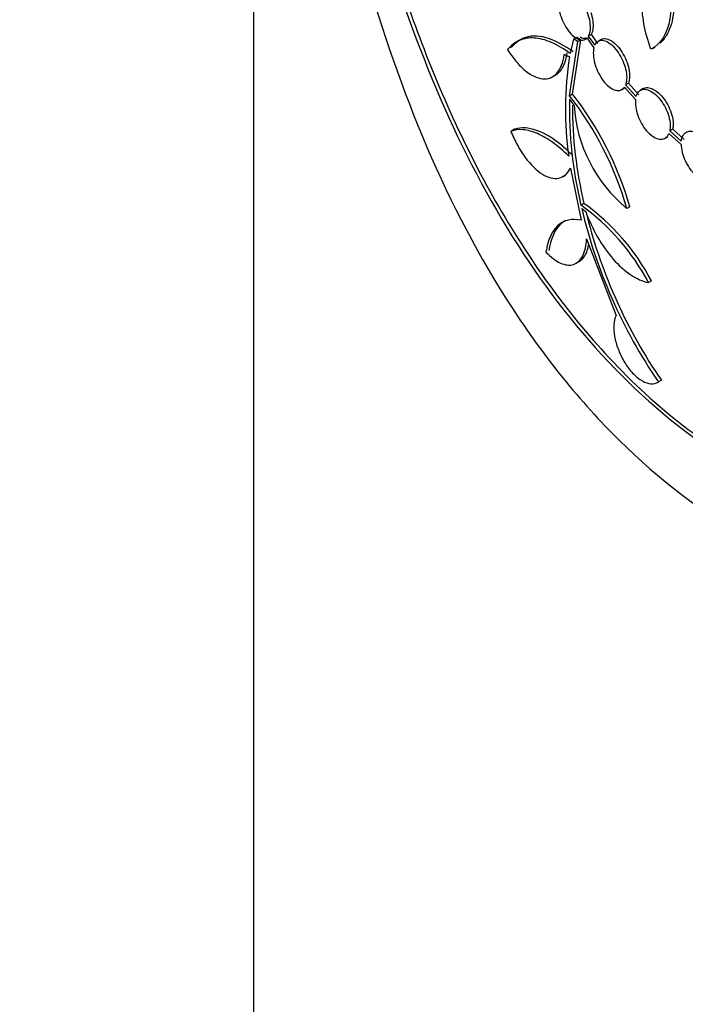
# Model space of a CAD drawing. Units: millimetres. Extents: x 0 to 835, y 0 to 1165.
# Drawn here: x 580 to 596, y 194 to 218 of the extents above; entities that cross this region are included whole.
import ezdxf
from ezdxf import colors
from ezdxf.entities.mleader import LeaderData, LeaderLine
from ezdxf.math import Vec2, Vec3

# ---------------------------------------------------------------- set-up
doc = ezdxf.new("R2010")
doc.units = ezdxf.units.MM
doc.layers.add('DV6_Défaut', color=7, linetype='Continuous')
doc.layers.add('Défaut', color=7, linetype='Continuous')

# ---------------------------------------------------------------- blocks, each defined once
blk = doc.blocks.new('_DOT')
at = {"color": 0}
blk.add_line((0, 0), (-1, 0), dxfattribs=at)
at = {"color": 0, "const_width": 0.333}
blk.add_lwpolyline([(-0.1665, 0, 1), (0.1665, 0, 1)], format="xyb", close=True, dxfattribs=at)
blk = doc.blocks.new('SE5')
at = {"layer": 'DV6_Défaut', "color": 7, "linetype": 'Continuous'}
for p, q in [((585.668, 294.503), (585.668, 185.52)), ((592.096, 217.215), (592.022, 217.173)), ((593.309, 215.87), (593.51, 217.182)), ((593.406, 217.242), (593.323, 216.895)), ((593.38, 215.912), (593.582, 217.223)), ((593.459, 217.273), (593.406, 217.242)), ((593.582, 217.223), (593.51, 217.182)), ((593.691, 217.239), (593.762, 217.281)), ((593.727, 217.268), (593.895, 217.029)), ((593.831, 217.354), (593.76, 217.312)), ((593.76, 217.312), (593.916, 217.092)), ((593.831, 217.354), (593.987, 217.133)), ((594.07, 217.231), (593.998, 217.19)), ((595.311, 217.015), (595.381, 217.056)), ((592.898, 216.332), (592.967, 216.372)), ((594.57, 216.019), (594.64, 216.06)), ((594.634, 216.082), (594.902, 215.777)), ((594.733, 216.178), (594.662, 216.137)), ((594.662, 216.137), (594.915, 215.849)), ((594.733, 216.178), (594.986, 215.89)), ((595.091, 216.043), (595.02, 216.002)), ((593.38, 215.912), (593.309, 215.87)), ((591.961, 215.052), (591.888, 215.01)), ((595.802, 215.064), (595.731, 215.023)), ((595.731, 215.023), (596.01, 214.774)), ((595.802, 215.064), (596.081, 214.815)), ((595.617, 214.846), (595.688, 214.887)), ((595.71, 214.957), (596.005, 214.694)), ((593.328, 214.123), (593.591, 212.859)), ((593.151, 213.921), (593.221, 213.961)), ((593.656, 213.266), (593.584, 213.225)), ((594.764, 213.187), (594.693, 213.146)), ((593.195, 212.845), (593.122, 212.803)), ((593.717, 212.412), (594.432, 210.555)), ((593.468, 211.822), (593.538, 211.863)), ((595.286, 211.395), (595.215, 211.354)), ((595.528, 208.99), (595.457, 208.949))]:
    blk.add_line(p, q, dxfattribs=at)
for centre, radius, start, end in [((601.244, 215.544), 8.037, 170.9142, 188.1262), ((603.453, 215.593), 10.149, 178.906, 193.495), ((586.935, 210.917), 8.073, 16.0324, 37.8516), ((587.014, 210.964), 8.063, 16.007, 37.8539), ((603.527, 215.634), 10.151, 179.9359, 193.4908), ((596.927, 215.864), 3.518, 183.6227, 230.5824), ((590.456, 208.851), 5.378, 27.7478, 54.4275), ((605.774, 216.016), 12.506, 193.2701, 214.4084), ((590.556, 208.919), 5.339, 27.6352, 54.5119), ((605.789, 216.03), 12.444, 194.3385, 214.4528)]:
    blk.add_arc(centre, radius, start, end, dxfattribs=at)
for points, knots in [([(597.577, 243.398), (598.696, 242.751), (599.856, 242.026), (602.25, 240.424), (603.497, 239.536), (607.171, 236.744), (609.607, 234.661), (612.827, 231.357), (613.846, 230.207), (615.669, 227.857), (616.471, 226.663), (617.821, 224.199), (618.371, 222.914), (619.109, 220.351), (619.305, 219.064), (619.312, 216.478), (619.124, 215.23), (618.401, 212.827), (617.858, 211.669), (616.512, 209.558), (615.7, 208.584), (613.874, 206.855), (612.872, 206.108), (610.722, 204.856), (609.565, 204.35), (607.211, 203.646), (606.006, 203.439), (603.553, 203.348), (602.307, 203.47), (599.917, 204.053), (598.756, 204.512), (596.512, 205.793), (595.474, 206.591), (593.561, 208.473), (592.678, 209.571), (590.354, 213.146), (589.187, 215.966), (587.932, 220.416), (587.588, 221.962), (587.038, 225.046), (586.829, 226.587), (586.508, 229.657), (586.395, 231.197), (586.251, 234.105), (586.217, 235.5), (586.215, 238.084), (586.247, 239.244), (586.388, 241.317), (586.498, 242.225), (586.814, 243.745), (587.025, 244.373), (587.573, 245.362), (587.908, 245.725), (588.742, 246.215), (589.243, 246.34), (590.409, 246.356), (591.077, 246.251), (593.401, 245.588), (595.339, 244.69), (597.577, 243.398)], [0, 0, 0, 0, 0.03125, 0.03125, 0.0625, 0.0625, 0.125, 0.125, 0.15625, 0.15625, 0.1875, 0.1875, 0.21875, 0.21875, 0.25, 0.25, 0.28125, 0.28125, 0.3125, 0.3125, 0.34375, 0.34375, 0.375, 0.375, 0.40625, 0.40625, 0.4375, 0.4375, 0.46875, 0.46875, 0.5, 0.5, 0.53125, 0.53125, 0.5625, 0.5625, 0.625, 0.625, 0.65625, 0.65625, 0.6875, 0.6875, 0.71875, 0.71875, 0.75, 0.75, 0.78125, 0.78125, 0.8125, 0.8125, 0.84375, 0.84375, 0.875, 0.875, 0.90625, 0.90625, 0.9375, 0.9375, 1, 1, 1, 1]), ([(598.465, 206.309), (599.51, 205.809), (600.58, 205.47), (602.759, 205.089), (603.881, 205.05), (607.16, 205.366), (609.291, 206.156), (612.962, 208.604), (614.537, 210.291), (616.107, 213.232), (616.509, 214.304), (616.993, 216.526), (617.077, 217.666), (616.925, 220.002), (616.683, 221.203), (615.914, 223.545), (615.384, 224.71), (614.088, 226.995), (613.333, 228.1), (611.647, 230.262), (610.709, 231.323), (608.748, 233.344), (607.717, 234.315), (605.566, 236.196), (604.462, 237.091), (601.181, 239.583), (598.961, 241.043), (596.017, 242.678), (595.077, 243.144), (593.375, 243.861), (592.606, 244.119), (591.21, 244.43), (590.599, 244.478), (589.534, 244.36), (589.073, 244.191), (588.299, 243.631), (587.983, 243.243), (587.463, 242.227), (587.258, 241.592), (586.95, 240.103), (586.844, 239.245), (586.711, 237.269), (586.684, 236.158), (586.708, 233.788), (586.758, 232.504), (586.945, 229.826), (587.079, 228.454), (587.639, 224.254), (588.215, 221.41), (589.52, 217.387), (590.02, 216.106), (591.183, 213.672), (591.855, 212.505), (593.345, 210.402), (594.161, 209.462), (595.952, 207.817), (596.934, 207.112), (597.967, 206.561)], [0, 0, 0, 0, 0.03125, 0.03125, 0.0625, 0.0625, 0.125, 0.125, 0.1875, 0.1875, 0.21875, 0.21875, 0.25, 0.25, 0.28125, 0.28125, 0.3125, 0.3125, 0.34375, 0.34375, 0.375, 0.375, 0.40625, 0.40625, 0.4375, 0.4375, 0.5, 0.5, 0.53125, 0.53125, 0.5625, 0.5625, 0.59375, 0.59375, 0.625, 0.625, 0.65625, 0.65625, 0.6875, 0.6875, 0.71875, 0.71875, 0.75, 0.75, 0.78125, 0.78125, 0.8125, 0.8125, 0.875, 0.875, 0.90625, 0.90625, 0.9375, 0.9375, 0.96875, 0.96875, 1, 1, 1, 1]), ([(586.783, 234.714), (586.784, 234.637), (586.801, 233.667), (586.881, 231.696), (587.133, 228.668), (587.547, 225.524), (588.1, 222.602), (588.767, 219.982), (589.505, 217.679), (590.405, 215.431), (591.492, 213.283), (592.777, 211.276), (594.277, 209.44), (596.06, 207.796), (597.3, 207.039), (598.037, 206.602)], [0, 0, 0, 0, 0.0080962, 0.1010344, 0.1940194, 0.2891238, 0.3842686, 0.4566655, 0.5292663, 0.6016523, 0.6780881, 0.7547927, 0.831171, 0.915591, 1, 1, 1, 1]), ([(595.275, 216.996), (595.198, 217.203), (595.142, 217.407), (595.071, 217.807), (595.057, 217.997), (595.081, 218.522), (595.187, 218.8), (595.369, 218.96)], [0, 0, 0, 0, 0.25, 0.25, 0.5, 0.5, 1, 1, 1, 1]), ([(595.616, 218.978), (595.685, 218.749), (595.729, 218.528), (595.769, 218.101), (595.764, 217.904), (595.672, 217.373), (595.509, 217.113), (595.275, 216.996)], [0, 0, 0, 0, 0.25, 0.25, 0.5, 0.5, 1, 1, 1, 1]), ([(595.687, 219.018), (595.733, 218.846), (595.828, 218.474), (595.85, 217.865), (595.722, 217.406), (595.565, 217.204), (595.498, 217.143)], [0, 0, 0, 0, 0.197552, 0.502517, 0.807413, 1, 1, 1, 1]), ([(593.085, 218.368), (593.107, 218.401), (593.136, 218.424), (593.168, 218.436), (593.201, 218.447), (593.239, 218.447), (593.279, 218.436), (593.32, 218.424), (593.364, 218.401), (593.407, 218.367), (593.451, 218.334), (593.496, 218.289), (593.538, 218.237), (593.58, 218.185), (593.62, 218.125), (593.655, 218.06), (593.69, 217.996), (593.72, 217.927), (593.744, 217.858), (593.768, 217.789), (593.786, 217.719), (593.796, 217.654), (593.806, 217.588), (593.808, 217.526), (593.804, 217.471), (593.799, 217.416), (593.787, 217.367), (593.768, 217.328), (593.766, 217.323), (593.763, 217.317), (593.76, 217.312)], [0, 0, 0, 0, 0.109377, 0.109377, 0.109377, 0.218682, 0.218682, 0.218682, 0.329039, 0.329039, 0.329039, 0.440175, 0.440175, 0.440175, 0.551134, 0.551134, 0.551134, 0.661165, 0.661165, 0.661165, 0.770005, 0.770005, 0.770005, 0.877868, 0.877868, 0.877868, 0.985275, 0.985275, 0.985275, 1, 1, 1, 1]), ([(593.059, 218.315), (593.043, 218.273), (593.034, 218.222), (593.032, 218.165), (593.03, 218.108), (593.035, 218.044), (593.047, 217.978), (593.059, 217.912), (593.077, 217.843), (593.102, 217.776), (593.126, 217.708), (593.157, 217.64), (593.191, 217.578), (593.226, 217.516), (593.265, 217.457), (593.307, 217.408), (593.348, 217.358), (593.393, 217.315), (593.436, 217.284), (593.48, 217.252), (593.524, 217.231), (593.565, 217.223), (593.606, 217.214), (593.645, 217.217), (593.677, 217.232), (593.696, 217.241), (593.712, 217.253), (593.727, 217.268)], [0, 0, 0, 0, 0.114988, 0.114988, 0.114988, 0.22999, 0.22999, 0.22999, 0.344864, 0.344864, 0.344864, 0.46067, 0.46067, 0.46067, 0.57807, 0.57807, 0.57807, 0.696911, 0.696911, 0.696911, 0.816368, 0.816368, 0.816368, 0.935423, 0.935423, 0.935423, 1, 1, 1, 1]), ([(593.82, 217.887), (593.843, 217.819), (593.876, 217.681), (593.882, 217.498), (593.854, 217.395), (593.833, 217.357), (593.831, 217.354)], [0, 0, 0, 0, 0.325322, 0.649174, 0.971789, 1, 1, 1, 1]), ([(593.323, 216.895), (593.166, 217.009), (593.015, 217.097), (592.724, 217.222), (592.583, 217.259), (592.324, 217.275), (592.205, 217.257), (591.986, 217.163), (591.89, 217.088), (591.807, 216.986)], [0, 0, 0, 0, 0.25, 0.25, 0.5, 0.5, 0.75, 0.75, 1, 1, 1, 1]), ([(593.395, 216.936), (593.181, 217.073), (592.787, 217.313), (592.236, 217.344), (592.001, 217.142), (591.88, 217.028)], [0, 0, 0, 0, 0.318559, 0.694194, 1, 1, 1, 1]), ([(593.568, 217.289), (593.571, 217.287), (593.617, 217.265), (593.67, 217.254), (593.716, 217.263), (593.725, 217.265)], [0, 0, 0, 0, 0.050026, 0.819743, 1, 1, 1, 1]), ([(593.916, 217.092), (593.934, 217.132), (593.959, 217.164), (593.989, 217.185), (594.02, 217.205), (594.056, 217.214), (594.096, 217.212), (594.135, 217.21), (594.179, 217.196), (594.224, 217.171), (594.269, 217.147), (594.316, 217.111), (594.36, 217.066), (594.405, 217.022), (594.449, 216.968), (594.489, 216.908), (594.528, 216.849), (594.564, 216.783), (594.594, 216.716), (594.623, 216.649), (594.647, 216.579), (594.663, 216.512), (594.679, 216.445), (594.688, 216.379), (594.689, 216.319), (594.69, 216.259), (594.683, 216.204), (594.669, 216.158), (594.667, 216.151), (594.665, 216.144), (594.662, 216.137)], [0, 0, 0, 0, 0.108974, 0.108974, 0.108974, 0.217901, 0.217901, 0.217901, 0.32752, 0.32752, 0.32752, 0.437781, 0.437781, 0.437781, 0.548103, 0.548103, 0.548103, 0.657973, 0.657973, 0.657973, 0.767158, 0.767158, 0.767158, 0.875718, 0.875718, 0.875718, 0.983906, 0.983906, 0.983906, 1, 1, 1, 1]), ([(594.03, 217.198), (594.034, 217.203), (594.064, 217.234), (594.14, 217.265), (594.251, 217.241), (594.37, 217.169), (594.49, 217.054), (594.613, 216.876), (594.706, 216.672), (594.758, 216.467), (594.765, 216.293), (594.744, 216.216), (594.733, 216.178)], [0, 0, 0, 0, 0.020568, 0.136916, 0.254283, 0.328775, 0.446732, 0.564707, 0.682209, 0.798977, 0.915181, 1, 1, 1, 1]), ([(591.807, 216.986), (591.873, 216.882), (591.942, 216.788), (592.083, 216.62), (592.157, 216.546), (592.376, 216.364), (592.524, 216.293), (592.723, 216.274), (592.787, 216.283), (592.903, 216.329), (592.955, 216.365), (593.092, 216.519), (593.154, 216.674), (593.18, 216.87)], [0, 0, 0, 0, 0.125, 0.125, 0.25, 0.25, 0.5, 0.5, 0.625, 0.625, 0.75, 0.75, 1, 1, 1, 1]), ([(592.945, 216.36), (592.987, 216.38), (593.102, 216.465), (593.209, 216.666), (593.241, 216.848), (593.252, 216.912)], [0, 0, 0, 0, 0.263243, 0.783005, 1, 1, 1, 1]), ([(593.895, 217.029), (593.884, 216.981), (593.88, 216.923), (593.883, 216.862), (593.886, 216.801), (593.897, 216.734), (593.915, 216.667), (593.932, 216.599), (593.957, 216.53), (593.987, 216.464), (594.017, 216.398), (594.053, 216.334), (594.092, 216.276), (594.132, 216.219), (594.176, 216.167), (594.22, 216.125), (594.265, 216.082), (594.312, 216.049), (594.357, 216.027), (594.401, 216.005), (594.446, 215.994), (594.485, 215.995), (594.525, 215.997), (594.561, 216.01), (594.591, 216.034), (594.607, 216.047), (594.622, 216.063), (594.634, 216.082)], [0, 0, 0, 0, 0.115802, 0.115802, 0.115802, 0.231598, 0.231598, 0.231598, 0.347521, 0.347521, 0.347521, 0.46426, 0.46426, 0.46426, 0.582024, 0.582024, 0.582024, 0.700491, 0.700491, 0.700491, 0.819042, 0.819042, 0.819042, 0.93712, 0.93712, 0.93712, 1, 1, 1, 1]), ([(594.915, 215.849), (594.928, 215.897), (594.949, 215.937), (594.976, 215.966), (595.003, 215.996), (595.037, 216.015), (595.075, 216.023), (595.113, 216.031), (595.156, 216.027), (595.202, 216.012), (595.247, 215.997), (595.295, 215.971), (595.343, 215.935), (595.39, 215.899), (595.438, 215.853), (595.482, 215.8), (595.526, 215.748), (595.567, 215.687), (595.603, 215.623), (595.638, 215.56), (595.668, 215.491), (595.691, 215.424), (595.714, 215.356), (595.73, 215.288), (595.737, 215.224), (595.745, 215.161), (595.744, 215.1), (595.736, 215.048), (595.734, 215.039), (595.733, 215.031), (595.731, 215.023)], [0, 0, 0, 0, 0.108903, 0.108903, 0.108903, 0.217783, 0.217783, 0.217783, 0.327007, 0.327007, 0.327007, 0.436606, 0.436606, 0.436606, 0.546304, 0.546304, 0.546304, 0.655837, 0.655837, 0.655837, 0.765078, 0.765078, 0.765078, 0.874041, 0.874041, 0.874041, 0.982822, 0.982822, 0.982822, 1, 1, 1, 1]), ([(595.054, 216.015), (595.057, 216.018), (595.089, 216.048), (595.164, 216.078), (595.281, 216.057), (595.405, 215.989), (595.531, 215.877), (595.658, 215.704), (595.756, 215.503), (595.811, 215.299), (595.817, 215.149), (595.805, 215.083), (595.802, 215.064)], [0, 0, 0, 0, 0.012742, 0.136154, 0.260098, 0.338302, 0.462442, 0.586591, 0.710506, 0.834098, 0.957463, 1, 1, 1, 1]), ([(594.902, 215.777), (594.896, 215.722), (594.898, 215.66), (594.907, 215.595), (594.917, 215.531), (594.935, 215.462), (594.959, 215.395), (594.983, 215.327), (595.014, 215.26), (595.05, 215.197), (595.086, 215.134), (595.127, 215.075), (595.171, 215.024), (595.215, 214.973), (595.263, 214.93), (595.31, 214.897), (595.358, 214.863), (595.406, 214.84), (595.451, 214.829), (595.497, 214.817), (595.54, 214.817), (595.578, 214.829), (595.615, 214.84), (595.649, 214.863), (595.675, 214.896), (595.689, 214.914), (595.7, 214.934), (595.71, 214.957)], [0, 0, 0, 0, 0.116599, 0.116599, 0.116599, 0.233188, 0.233188, 0.233188, 0.349957, 0.349957, 0.349957, 0.467216, 0.467216, 0.467216, 0.584925, 0.584925, 0.584925, 0.702814, 0.702814, 0.702814, 0.820579, 0.820579, 0.820579, 0.938045, 0.938045, 0.938045, 1, 1, 1, 1]), ([(593.288, 214.408), (593.157, 214.537), (593.029, 214.647), (592.775, 214.83), (592.649, 214.904), (592.41, 215.007), (592.297, 215.038), (592.081, 215.057), (591.98, 215.045), (591.888, 215.01)], [0, 0, 0, 0, 0.25, 0.25, 0.5, 0.5, 0.75, 0.75, 1, 1, 1, 1]), ([(591.888, 215.01), (591.937, 214.893), (591.99, 214.781), (592.107, 214.57), (592.17, 214.47), (592.367, 214.203), (592.511, 214.062), (592.791, 213.888), (592.929, 213.855), (593.105, 213.893), (593.159, 213.92), (593.254, 214.001), (593.295, 214.056), (593.328, 214.123)], [0, 0, 0, 0, 0.125, 0.125, 0.25, 0.25, 0.5, 0.5, 0.75, 0.75, 0.875, 0.875, 1, 1, 1, 1]), ([(593.359, 214.449), (593.269, 214.535), (592.995, 214.79), (592.495, 215.092), (592.125, 215.11), (591.973, 215.057), (591.961, 215.052)], [0, 0, 0, 0, 0.159849, 0.563865, 0.967842, 1, 1, 1, 1]), ([(596.01, 214.774), (596.018, 214.828), (596.033, 214.876), (596.056, 214.913), (596.079, 214.951), (596.109, 214.98), (596.145, 214.997), (596.181, 215.015), (596.223, 215.021), (596.268, 215.016), (596.313, 215.011), (596.362, 214.995), (596.412, 214.968), (596.461, 214.942), (596.512, 214.904), (596.559, 214.859), (596.607, 214.813), (596.654, 214.759), (596.695, 214.7), (596.736, 214.641), (596.773, 214.576), (596.802, 214.51), (596.832, 214.444), (596.854, 214.375), (596.869, 214.309), (596.883, 214.244), (596.89, 214.179), (596.887, 214.121), (596.887, 214.112), (596.886, 214.102), (596.886, 214.093)], [0, 0, 0, 0, 0.109028, 0.109028, 0.109028, 0.218049, 0.218049, 0.218049, 0.327178, 0.327178, 0.327178, 0.436434, 0.436434, 0.436434, 0.545723, 0.545723, 0.545723, 0.654958, 0.654958, 0.654958, 0.764115, 0.764115, 0.764115, 0.873213, 0.873213, 0.873213, 0.982284, 0.982284, 0.982284, 1, 1, 1, 1]), ([(596.005, 214.694), (596.006, 214.634), (596.014, 214.569), (596.031, 214.502), (596.047, 214.436), (596.071, 214.367), (596.102, 214.301), (596.133, 214.236), (596.17, 214.171), (596.212, 214.114), (596.254, 214.056), (596.3, 214.003), (596.348, 213.96), (596.397, 213.917), (596.447, 213.882), (596.496, 213.859), (596.546, 213.836), (596.595, 213.823), (596.639, 213.822), (596.684, 213.82), (596.725, 213.831), (596.76, 213.852), (596.795, 213.873), (596.825, 213.905), (596.846, 213.946), (596.857, 213.968), (596.866, 213.993), (596.873, 214.019)], [0, 0, 0, 0, 0.117118, 0.117118, 0.117118, 0.23423, 0.23423, 0.23423, 0.351438, 0.351438, 0.351438, 0.468806, 0.468806, 0.468806, 0.586258, 0.586258, 0.586258, 0.703686, 0.703686, 0.703686, 0.821032, 0.821032, 0.821032, 0.938303, 0.938303, 0.938303, 1, 1, 1, 1]), ([(593.591, 212.859), (593.479, 212.884), (593.376, 212.886), (593.187, 212.844), (593.101, 212.799), (592.954, 212.668), (592.892, 212.579), (592.794, 212.362), (592.759, 212.236), (592.738, 212.091)], [0, 0, 0, 0, 0.25, 0.25, 0.5, 0.5, 0.75, 0.75, 1, 1, 1, 1]), ([(593.699, 213.071), (593.778, 212.855), (593.874, 212.648), (594.101, 212.255), (594.226, 212.078), (594.499, 211.767), (594.641, 211.64), (594.932, 211.446), (595.076, 211.383), (595.215, 211.354)], [0, 0, 0, 0, 0.25, 0.25, 0.5, 0.5, 0.75, 0.75, 1, 1, 1, 1]), ([(593.166, 212.829), (593.1, 212.785), (592.944, 212.625), (592.843, 212.346), (592.813, 212.15), (592.81, 212.132)], [0, 0, 0, 0, 0.358871, 0.951247, 1, 1, 1, 1]), ([(592.738, 212.091), (592.796, 212.029), (592.853, 211.976), (592.969, 211.887), (593.028, 211.851), (593.142, 211.8), (593.197, 211.784), (593.304, 211.773), (593.355, 211.778), (593.494, 211.823), (593.573, 211.894), (593.655, 212.053), (593.676, 212.116), (593.706, 212.254), (593.715, 212.329), (593.717, 212.412)], [0, 0, 0, 0, 0.125, 0.125, 0.25, 0.25, 0.375, 0.375, 0.5, 0.5, 0.75, 0.75, 0.875, 0.875, 1, 1, 1, 1]), ([(593.516, 211.852), (593.551, 211.869), (593.649, 211.939), (593.737, 212.096), (593.765, 212.24), (593.771, 212.282)], [0, 0, 0, 0, 0.270242, 0.805607, 1, 1, 1, 1]), ([(594.432, 210.555), (594.404, 210.494), (594.386, 210.418), (594.381, 210.333), (594.375, 210.248), (594.381, 210.152), (594.398, 210.053), (594.415, 209.954), (594.443, 209.849), (594.481, 209.747), (594.519, 209.645), (594.568, 209.543), (594.623, 209.45), (594.678, 209.356), (594.741, 209.268), (594.808, 209.193), (594.875, 209.118), (594.947, 209.054), (595.017, 209.007), (595.088, 208.96), (595.16, 208.929), (595.227, 208.915), (595.294, 208.902), (595.358, 208.906), (595.413, 208.927), (595.428, 208.933), (595.443, 208.941), (595.457, 208.949)], [0, 0, 0, 0, 0.120049, 0.120049, 0.120049, 0.24011, 0.24011, 0.24011, 0.360052, 0.360052, 0.360052, 0.480425, 0.480425, 0.480425, 0.601552, 0.601552, 0.601552, 0.723277, 0.723277, 0.723277, 0.845144, 0.845144, 0.845144, 0.966739, 0.966739, 0.966739, 1, 1, 1, 1])]:
    blk.add_open_spline(points, degree=3, knots=knots, dxfattribs=at)
for points, degree in [([(593.51, 217.182), (593.458, 217.212), (593.406, 217.242)], 2), ([(593.582, 217.223), (593.529, 217.253), (593.477, 217.283)], 2), ([(593.18, 216.87), (593.244, 216.842), (593.308, 216.813)], 2), ([(594.614, 216.047), (594.626, 216.052), (594.637, 216.057), (594.648, 216.064)], 3), ([(593.306, 215.787), (593.361, 215.714), (593.416, 215.642)], 2), ([(593.603, 213.145), (593.651, 213.108), (593.699, 213.071)], 2)]:
    blk.add_open_spline(points, degree=degree, dxfattribs=at)

msp = doc.modelspace()

# ---------------------------------------------------------------- block references
at = {"layer": 'Défaut'}
msp.add_blockref('SE5', (0, 0), dxfattribs=at)

# ---------------------------------------------------------------- leaders
at = {"layer": 'Défaut', "color": 7, "linetype": 'Continuous'}
ml = msp.add_multileader_mtext('Standard', dxfattribs=at)
ml.set_content('{\\pxsm0.9;\\fSolid Edge ISO|b1||i0||c0|p34;\\W1.;12/02/2009\\P}', color=256)
ml.set_leader_properties()
ml.set_arrow_properties(name='DOT')
ml.build(insert=Vec2(0, 0))
ml.multileader.update_dxf_attribs({"leader_type": 0, "dogleg_length": 0, "arrow_head_size": 12})
ctx = ml.context
ctx.base_point, ctx.char_height, ctx.arrow_head_size, ctx.landing_gap_size = Vec3(747.016, 1157.46), 12, 12, 4.2
notes = []
notes.append((ctx, [(0, (0, 0, 0), (0, 0), (1, 0), 1, [])]))
ctx.mtext.insert = Vec3(749.016, 1163.58)
for ctx, leaders in notes:
    for number, flags, end, landing, length, lines in leaders:
        leader = LeaderData()
        leader.index, (leader.has_last_leader_line, leader.has_dogleg_vector, leader.attachment_direction) = number, flags
        leader.last_leader_point, leader.dogleg_vector, leader.dogleg_length = Vec3(end), Vec3(landing), length
        for number, points, colour, breaks in lines:
            line = LeaderLine()
            line.index, line.vertices, line.color, line.breaks = number, Vec3.list(points), colors.encode_raw_color(colour), breaks
            leader.lines.append(line)
        ctx.leaders.append(leader)

doc.saveas('drawing.dxf')
